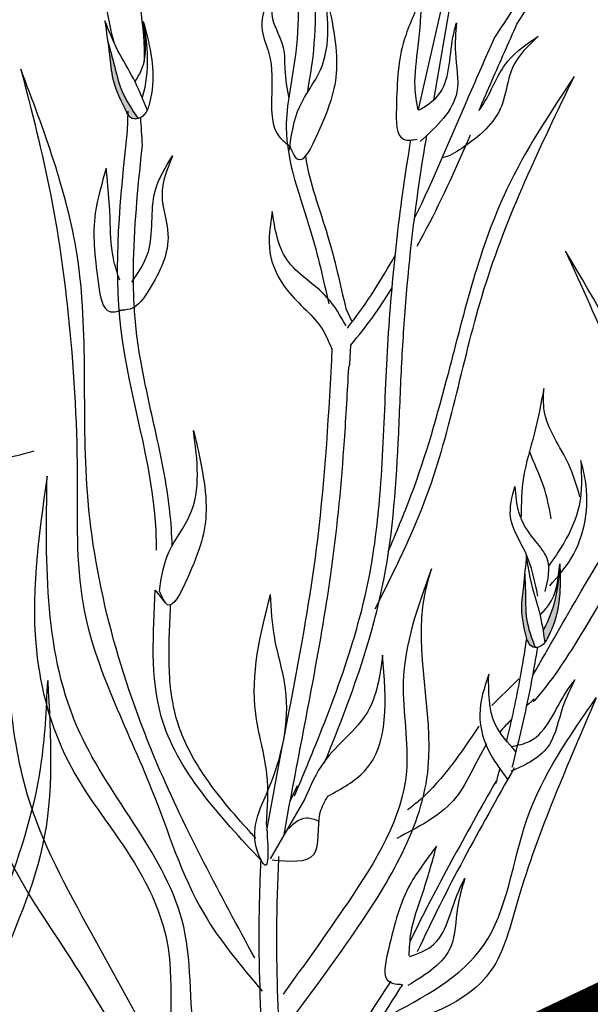
# Model space of a CAD drawing. Units: inches. Extents: x 0 to 135, y 0 to 113.
# Drawn here: x 111 to 113, y 100 to 105 of the extents above; entities that cross this region are included whole.
import ezdxf

# ---------------------------------------------------------------- set-up
doc = ezdxf.new("R2010")
doc.units = ezdxf.units.IN
doc.header["$MEASUREMENT"] = 0
doc.layers.add('Z_Pflanzebene', color=7, linetype='Continuous')
doc.layers.add('Z_Substratoberfläche', color=7, linetype='Continuous')

# ---------------------------------------------------------------- blocks, each defined once
blk = doc.blocks.new('Z_Steinrosenflur 20° neu 0.3')
at = {"layer": 'Z_Pflanzebene', "linetype": 'Continuous', "lineweight": 30, "true_color": 0x44a009}
h = blk.add_hatch(color=74, dxfattribs=at)
edge = h.paths.add_edge_path()
edge.add_spline(control_points=[(29.3822, 15.7353), (29.3574, 15.7845), (29.3159, 15.8673), (29.3031, 16.0118), (29.2902, 16.1), (29.2827, 16.1514)], knot_values=[0, 0, 0, 0, 0.863534, 1.453728, 2.280763, 2.280763, 2.280763, 2.280763], degree=3, periodic=0)
edge.add_spline(control_points=[(29.2956, 16.0604), (29.3063, 16.0228), (29.3268, 15.9494), (29.3553, 15.8236), (29.4048, 15.7492), (29.4343, 15.7063)], knot_values=[0.205833, 0.205833, 0.205833, 0.205833, 0.827034, 1.417228, 2.233443, 2.233443, 2.233443, 2.233443], degree=3, periodic=0)
edge.add_spline(control_points=[(29.4343, 15.7063), (29.4248, 15.7038), (29.4019, 15.7039), (29.39, 15.7225), (29.3834, 15.7329)], knot_values=[0.309141, 0.309141, 0.309141, 0.309141, 0.454707, 0.636542, 0.636542, 0.636542, 0.636542], degree=3, periodic=0)
edge.add_spline(control_points=[(29.3834, 15.7329), (29.383, 15.7337), (29.3826, 15.7345), (29.3822, 15.7353)], knot_values=[2.280763, 2.280763, 2.280763, 2.280763, 2.295106, 2.295106, 2.295106, 2.295106], degree=3, periodic=0)
h = blk.add_hatch(color=74, dxfattribs=at)
edge = h.paths.add_edge_path()
edge.add_spline(control_points=[(31.2035, 13.334), (31.1919, 13.382), (31.1728, 13.4628), (31.1913, 13.5914), (31.1982, 13.671), (31.2023, 13.7174)], knot_values=[0, 0, 0, 0, 0.863534, 1.453728, 2.280763, 2.280763, 2.280763, 2.280763], degree=3, periodic=0)
edge.add_spline(control_points=[(31.1948, 13.6354), (31.1964, 13.6004), (31.1992, 13.5321), (31.1982, 13.4166), (31.226, 13.3414), (31.2429, 13.298)], knot_values=[0.205833, 0.205833, 0.205833, 0.205833, 0.827034, 1.417228, 2.233443, 2.233443, 2.233443, 2.233443], degree=3, periodic=0)
edge.add_spline(control_points=[(31.2429, 13.298), (31.2341, 13.2977), (31.2142, 13.3026), (31.2077, 13.3213), (31.204, 13.3317)], knot_values=[0.309141, 0.309141, 0.309141, 0.309141, 0.454707, 0.636542, 0.636542, 0.636542, 0.636542], degree=3, periodic=0)
edge.add_spline(control_points=[(31.204, 13.3317), (31.2038, 13.3324), (31.2036, 13.3332), (31.2035, 13.334)], knot_values=[2.280763, 2.280763, 2.280763, 2.280763, 2.295106, 2.295106, 2.295106, 2.295106], degree=3, periodic=0)
h = blk.add_hatch(color=74, dxfattribs=at)
edge = h.paths.add_edge_path()
edge.add_spline(control_points=[(31.279, 13.3782), (31.3068, 13.4259), (31.3402, 13.5231), (31.3505, 13.6221), (31.3551, 13.6664)], knot_values=[0.008124, 0.008124, 0.008124, 0.008124, 0.982703, 1.772953, 1.772953, 1.772953, 1.772953], degree=3, periodic=0)
edge.add_spline(control_points=[(31.3551, 13.6664), (31.3564, 13.6257), (31.3589, 13.5157), (31.3314, 13.3962), (31.2921, 13.33), (31.2882, 13.3234)], knot_values=[0.050754, 0.050754, 0.050754, 0.050754, 0.53721, 1.363749, 1.454423, 1.454423, 1.454423, 1.454423], degree=3, periodic=0)
edge.add_spline(control_points=[(31.2882, 13.3234), (31.2881, 13.3233), (31.288, 13.3232), (31.2879, 13.3231)], knot_values=[0, 0, 0, 0, 0.001811, 0.001811, 0.001811, 0.001811], degree=3, periodic=0)
edge.add_spline(control_points=[(31.2879, 13.3231), (31.285, 13.3415), (31.2822, 13.3599), (31.279, 13.3782)], knot_values=[0.007565, 0.007565, 0.007565, 0.007565, 0.228859, 0.228859, 0.228859, 0.228859], degree=3, periodic=0)
at = {"layer": 'Z_Pflanzebene', "color": 74, "linetype": 'Continuous', "lineweight": 30, "true_color": 0x44a009}
for p, q in [((30.8747, 16.3465), (30.7801, 15.7908)), ((30.8165, 16.2144), (30.7098, 15.7476)), ((29.3857, 15.6499), (29.3895, 15.7409)), ((30.5534, 14.8759), (30.5908, 14.9364)), ((30.3798, 14.8414), (30.4056, 14.7854)), ((30.3981, 14.5887), (30.4026, 14.6748)), ((30.3937, 14.5729), (30.3981, 14.5887)), ((29.5126, 13.5596), (29.5581, 13.5009)), ((30.1592, 12.6686), (30.1273, 12.6002)), ((30.1928, 12.6081), (30.036, 12.335))]:
    blk.add_line(p, q, dxfattribs=at)
at = {"layer": 'Z_Pflanzebene', "color": 74, "linetype": 'Continuous', "lineweight": 30, "true_color": 0x44a009, "extrusion": (0, 0, -1)}
for start_param, end_param in [(7.358973, 8.572044), (10.44594, 11.796326)]:
    blk.add_ellipse((29.3597, 16.2564), major_axis=(0.0699, -0.4158), ratio=0.181074, start_param=start_param, end_param=end_param, dxfattribs=at)
at = {"layer": 'Z_Pflanzebene', "color": 74, "linetype": 'Continuous', "lineweight": 30, "true_color": 0x44a009}
for points in [[(30.1585, 16.4741), (30.1482, 15.9772), (30.1089, 15.6658), (30.2197, 15.1951), (30.3026, 14.8624)], [(30.072, 16.3505), (30.0232, 16.2455), (29.9996, 16.1069), (30.0298, 16.0035), (30.0423, 15.7967), (30.0753, 15.6261), (30.1302, 15.5775)], [(30.1216, 15.798), (30.1038, 15.9315), (30.0968, 16.0278), (30.0479, 16.1594), (30.072, 16.3505)], [(30.1228, 15.5623), (30.1705, 15.7614), (30.2646, 15.9283), (30.2814, 16.3124)], [(30.2814, 16.3124), (30.3384, 15.9484), (30.2518, 15.6375), (30.1626, 15.5197), (30.1255, 15.5812)], [(30.7278, 16.2607), (30.6465, 16.0655), (30.6103, 15.7545), (30.6456, 15.6114), (30.7049, 15.6125)], [(30.709, 15.7469), (30.6957, 15.85), (30.7098, 16.0354), (30.7278, 16.2607)], [(29.2827, 16.1514), (29.3036, 15.9965), (29.3199, 15.8861), (29.3834, 15.7329)], [(29.4774, 15.7431), (29.413, 15.8886), (29.3426, 16.0151), (29.2827, 16.1514)], [(29.421, 15.8751), (29.4517, 15.9324), (29.458, 16.1489)], [(29.458, 16.1489), (29.4923, 16.0019), (29.4843, 15.7699), (29.4769, 15.7455)], [(30.712, 15.744), (30.7982, 15.8088), (30.8682, 16.0771), (30.884, 16.1428)], [(30.884, 16.1428), (30.8793, 16.0056), (30.8858, 15.8274), (30.7191, 15.6025)], [(29.9656, 11.8839), (29.5233, 12.7634), (29.2032, 14.0053), (29.1561, 15.0865), (28.9, 15.9314)], [(28.9, 15.9314), (29.0354, 15.3632), (29.1146, 14.826), (29.1569, 14.0895), (29.1839, 13.4932), (29.4957, 12.6517), (29.7345, 12.0849), (29.9996, 11.7333)], [(30.5142, 13.4744), (30.7495, 13.991), (31.0092, 14.9275), (31.4204, 15.8982)], [(31.4204, 15.8982), (31.1124, 15.3821), (30.8455, 14.5439), (30.6768, 13.9915), (30.5709, 13.7312)], [(29.4769, 15.7455), (29.4464, 15.7111), (29.4066, 15.7075), (29.3834, 15.7329)], [(31.2317, 13.1713), (31.4522, 13.5537), (31.7674, 14.2466), (31.769, 14.8692), (31.8694, 15.7043), (31.889, 15.7489)], [(31.889, 15.7489), (31.8427, 15.3643), (31.8508, 14.7641), (31.8704, 14.3804), (31.7299, 13.8616), (31.4777, 13.4013), (31.2388, 13.0567), (31.2328, 13.05)], [(28.5931, 15.5426), (28.4864, 14.6724), (28.6348, 13.906), (28.7164, 13.1809), (28.7885, 12.487), (29.1277, 11.88), (29.671, 10.9117)], [(29.751, 11.0311), (29.2221, 11.9969), (28.9311, 12.6252), (28.8007, 13.581), (28.5588, 15.0894), (28.5931, 15.5426)], [(29.5912, 15.5362), (29.5433, 15.3581), (29.5701, 15.18), (29.4848, 14.9274), (29.3974, 14.8392), (29.3482, 14.833)], [(29.4061, 14.9615), (29.4794, 15.0959), (29.5115, 15.3763), (29.5912, 15.5362)], [(29.2892, 15.4807), (29.2393, 15.2752), (29.2521, 14.9625), (29.3092, 14.8266), (29.3676, 14.8369)], [(29.3507, 14.9703), (29.3215, 15.0701), (29.3065, 15.2554), (29.2892, 15.4807)], [(30.0452, 15.2839), (30.0347, 15.0969), (30.1135, 14.9243), (30.2768, 14.7411), (30.3172, 14.6536)], [(30.3813, 14.763), (30.2957, 14.8908), (30.1112, 15.0649), (30.0452, 15.2839)], [(31.2817, 14.4776), (31.238, 14.2697), (31.1896, 14.0741), (31.1779, 13.8926)], [(31.4462, 13.9845), (31.3955, 14.1308), (31.2838, 14.3772), (31.2817, 14.4776)], [(29.687, 14.2855), (29.744, 13.9215), (29.6574, 13.6105), (29.5683, 13.4928), (29.5312, 13.5543)], [(31.4504, 14.149), (31.4423, 13.9436), (31.3728, 13.7736), (31.3036, 13.6684)], [(31.3086, 13.5779), (31.4074, 13.7054), (31.4711, 14.0586), (31.4504, 14.149)], [(29.9934, 10.8214), (29.6985, 11.466), (29.6418, 12.0252), (29.1687, 12.9094), (29.0199, 14.0779)], [(31.255, 13.5317), (31.1977, 13.7316), (31.1306, 13.8913), (31.15, 14.0308)], [(31.15, 14.0308), (31.1679, 13.9113), (31.2437, 13.7802), (31.2953, 13.7045), (31.2865, 13.5522)], [(31.2023, 13.7174), (31.1886, 13.578), (31.1801, 13.4784), (31.204, 13.3317)], [(31.2881, 13.3212), (31.2619, 13.4614), (31.2265, 13.5862), (31.2023, 13.7174)], [(31.2661, 13.448), (31.3046, 13.4916), (31.3546, 13.6791)], [(31.3546, 13.6791), (31.3544, 13.5439), (31.2996, 13.3432), (31.2882, 13.3234)], [(30.77, 13.6554), (30.6416, 13.1382), (30.6562, 12.7326), (30.3886, 12.1357), (30.0948, 11.7197)], [(30.109, 11.5725), (30.4207, 12.0025), (30.7557, 12.7527), (30.7384, 13.5301), (30.77, 13.6554)], [(31.2927, 13.3267), (31.2607, 13.3007), (31.225, 13.3034), (31.2082, 13.3292)], [(30.5478, 13.2628), (30.4784, 13.0038), (30.283, 12.7791), (30.1928, 12.6081)], [(30.2984, 12.6208), (30.4657, 12.7354), (30.5478, 13.2628)], [(31.1679, 13.155), (31.0452, 13.033)], [(31.5205, 13.0684), (31.3287, 12.6133), (31.1636, 12.1469), (31.0412, 11.8265), (30.5124, 11.5447)], [(30.56, 11.6129), (31.0076, 11.9415), (31.2048, 12.5141), (31.5205, 13.0684)], [(30.0442, 12.3307), (30.2349, 12.3556), (30.264, 12.5462), (30.2984, 12.6208)], [(30.2599, 12.5064), (30.2017, 12.5207), (30.1014, 12.4551)], [(30.793, 12.3931), (30.6733, 12.2188), (30.5739, 11.922), (30.5789, 11.7747), (30.6371, 11.7636)], [(30.6688, 11.8943), (30.6771, 11.9978), (30.729, 12.1764), (30.793, 12.3931)], [(30.6712, 11.8908), (30.7688, 11.9364), (30.8926, 12.1846), (30.9216, 12.2456)]]:
    blk.add_spline(points, degree=3, dxfattribs=at)
for points, knots in [([(30.2357, 16.453), (30.2418, 16.2871), (30.2495, 16.0765), (30.2111, 15.8668), (30.2038, 15.8224)], [0, 0, 0, 0, 1.004044, 1.275318, 1.275318, 1.275318, 1.275318]), ([(31.0564, 16.0718), (31.0863, 16.1165), (31.1456, 16.2082), (31.2014, 16.3023), (31.2293, 16.3504)], [3.513655, 3.513655, 3.513655, 3.513655, 4.530925, 5.58269, 5.58269, 5.58269, 5.58269]), ([(29.4615, 16.1366), (29.468, 16.0869), (29.4823, 15.9763), (29.471, 15.8615), (29.4529, 15.8027)], [0, 0, 0, 0, 0.798373, 1.772953, 1.772953, 1.772953, 1.772953]), ([(30.9869, 15.7435), (31.0066, 15.7894), (31.0263, 15.8351), (31.0836, 15.9663), (31.1215, 16.0516), (31.1596, 16.1369)], [9.558399, 9.558399, 9.558399, 9.558399, 10.21743, 10.21743, 11.458664, 11.458664, 11.458664, 11.458664]), ([(29.2956, 16.0604), (29.3063, 16.0228), (29.3268, 15.9494), (29.3553, 15.8236), (29.4048, 15.7492), (29.4343, 15.7063)], [0.205833, 0.205833, 0.205833, 0.205833, 0.827034, 1.417228, 2.233443, 2.233443, 2.233443, 2.233443]), ([(30.6928, 15.2522), (30.7818, 15.433), (30.8969, 15.7114), (31.0171, 15.9836), (31.0564, 16.0718)], [7.211412, 7.211412, 7.211412, 7.211412, 9.870173, 11.149544, 11.149544, 11.149544, 11.149544]), ([(31.2565, 16.081), (31.2103, 16.0374), (31.1189, 15.9511), (31.106, 15.7246), (30.9627, 15.6032), (30.8496, 15.5331), (30.8195, 15.5276)], [0, 0, 0, 0, 0.813818, 1.608955, 2.785973, 3.205715, 3.205715, 3.205715, 3.205715]), ([(30.9869, 15.7435), (31.0387, 15.811), (31.0813, 15.9651), (31.2058, 16.0474), (31.2565, 16.081)], [0.776191, 0.776191, 0.776191, 0.776191, 1.921742, 2.710299, 2.710299, 2.710299, 2.710299]), ([(29.5179, 13.7413), (29.5179, 13.772), (29.5112, 14.1168), (29.2878, 14.7299), (29.3533, 15.3451), (29.3857, 15.6499)], [6.894092, 6.894092, 6.894092, 6.894092, 7.29068, 11.369048, 15.373826, 15.373826, 15.373826, 15.373826]), ([(30.1471, 12.6226), (30.178, 12.6968), (30.2091, 12.7712), (30.2998, 12.9952), (30.3572, 13.146), (30.4393, 13.4114), (30.4687, 13.5246), (30.5119, 13.7549), (30.5258, 13.8717), (30.5489, 14.1501), (30.5544, 14.3117), (30.5681, 14.6267), (30.5771, 14.7797), (30.6038, 15.0861), (30.6212, 15.2399), (30.6539, 15.4681), (30.6647, 15.5377), (30.6767, 15.6089)], [0, 0, 0, 0, 1.056464, 1.056464, 3.169392, 3.169392, 4.69679, 4.69679, 6.224187, 6.224187, 8.338172, 8.338172, 10.452158, 10.452158, 12.566143, 12.566143, 13.474052, 13.474052, 13.474052, 13.474052]), ([(30.2836, 12.7743), (30.2899, 12.7897), (30.2961, 12.8051), (30.3633, 12.971), (30.4215, 13.1237), (30.503, 13.3872), (30.5314, 13.4956), (30.5965, 13.8282), (30.6109, 14.0535), (30.6258, 14.3816), (30.6297, 14.4894), (30.6408, 14.7002), (30.6477, 14.8039), (30.6741, 15.1153), (30.6991, 15.3232), (30.7396, 15.5735), (30.7444, 15.6018), (30.7493, 15.6304)], [0.840598, 0.840598, 0.840598, 0.840598, 1.057552, 1.057552, 3.172655, 3.172655, 4.607201, 4.607201, 7.476292, 7.476292, 8.919555, 8.919555, 10.362819, 10.362819, 13.249345, 13.249345, 13.614174, 13.614174, 13.614174, 13.614174]), ([(30.7045, 15.125), (30.7145, 15.1429), (30.7243, 15.1609), (30.8103, 15.3214), (30.8767, 15.4679), (30.9424, 15.6192), (30.9448, 15.6246), (30.9472, 15.6301)], [6.344178, 6.344178, 6.344178, 6.344178, 6.606796, 6.606796, 8.67894, 8.67894, 8.756868, 8.756868, 8.756868, 8.756868]), ([(29.5892, 13.7607), (29.588, 13.8132), (29.5845, 13.8659), (29.5718, 13.9817), (29.5617, 14.0448), (29.5267, 14.2316), (29.497, 14.3527), (29.4532, 14.5595), (29.437, 14.6459), (29.417, 14.8184), (29.4129, 14.9058), (29.4129, 15.1709), (29.4296, 15.3514), (29.4505, 15.5509), (29.4523, 15.5678), (29.4541, 15.5848)], [7.095094, 7.095094, 7.095094, 7.095094, 7.753675, 7.753675, 8.572727, 8.572727, 10.210831, 10.210831, 11.413736, 11.413736, 12.616641, 12.616641, 15.022451, 15.022451, 15.245813, 15.245813, 15.245813, 15.245813]), ([(30.1958, 15.5346), (30.2154, 15.4137), (30.303, 15.1834), (30.3549, 14.9523), (30.3798, 14.8414)], [1.864909, 1.864909, 1.864909, 1.864909, 2.614952, 3.307499, 3.307499, 3.307499, 3.307499]), ([(30.3865, 14.7517), (30.3918, 14.7583), (30.4734, 14.8631), (30.5444, 14.9751), (30.6049, 15.0839)], [4.612591, 4.612591, 4.612591, 4.612591, 4.724808, 6.374645, 6.374645, 6.374645, 6.374645]), ([(32.589, 12.1804), (32.5375, 12.2512), (32.267, 12.639), (31.9076, 13.3685), (31.8253, 14.3613), (31.5182, 14.8727), (31.3802, 15.1025)], [1.298014, 1.298014, 1.298014, 1.298014, 1.844863, 4.248061, 6.276138, 7.930705, 7.930705, 7.930705, 7.930705]), ([(31.3802, 15.1025), (31.4537, 14.9433), (31.5956, 14.6361), (31.7708, 14.1032), (31.9044, 13.5583), (31.9982, 12.8824), (32.3257, 12.4789), (32.4926, 12.1938), (32.522, 12.1441)], [0, 0, 0, 0, 1.094647, 2.112203, 3.494774, 4.613257, 6.295023, 6.652949, 6.652949, 6.652949, 6.652949]), ([(30.4026, 14.6748), (30.4387, 14.7177), (30.4732, 14.762), (30.5221, 14.8299), (30.538, 14.8528), (30.5534, 14.8759)], [4.318536, 4.318536, 4.318536, 4.318536, 5.024331, 5.024331, 5.376916, 5.376916, 5.376916, 5.376916]), ([(30.0207, 12.4649), (30.0974, 12.9064), (30.2628, 13.631), (30.3036, 14.3701), (30.3187, 14.6614)], [15.911094, 15.911094, 15.911094, 15.911094, 21.845497, 25.703415, 25.703415, 25.703415, 25.703415]), ([(30.0995, 12.4456), (30.14, 12.6779), (30.1872, 12.9111), (30.2628, 13.3178), (30.2928, 13.4904), (30.3431, 13.8559), (30.3608, 14.0486), (30.3816, 14.3513), (30.3878, 14.4623), (30.3937, 14.5729)], [79.730077, 79.730077, 79.730077, 79.730077, 95.479145, 95.479145, 106.948432, 106.948432, 119.554714, 119.554714, 126.866849, 126.866849, 126.866849, 126.866849]), ([(29.5312, 13.5543), (29.5402, 13.6166), (29.5614, 13.7419), (29.7298, 13.9486), (29.7042, 14.1506), (29.687, 14.2855)], [0.08313, 0.08313, 0.08313, 0.08313, 0.9038, 1.749406, 3.446641, 3.446641, 3.446641, 3.446641]), ([(28.611, 14.1523), (28.6147, 14.1586), (28.6335, 14.1806), (28.7077, 14.1779), (28.814, 14.1499), (28.9029, 14.1761), (28.9613, 14.1934)], [0.363718, 0.363718, 0.363718, 0.363718, 0.507291, 0.954846, 1.516442, 2.590015, 2.590015, 2.590015, 2.590015]), ([(31.3157, 13.8838), (31.3064, 13.9345), (31.2871, 14.0399), (31.2356, 14.1394), (31.2168, 14.1918)], [0, 0, 0, 0, 0.4698789, 0.9763658, 0.9763658, 0.9763658, 0.9763658]), ([(29.0199, 14.0779), (28.9804, 13.8017), (28.916, 13.3513), (29.0984, 12.7317), (29.41, 12.3694), (29.6203, 11.9116), (29.5317, 11.3575), (29.7225, 10.9049), (29.9127, 10.7603)], [0, 0, 0, 0, 1.552452, 2.532397, 3.508536, 4.229025, 5.267568, 6.617806, 6.617806, 6.617806, 6.617806]), ([(31.1948, 13.6354), (31.1964, 13.6004), (31.1992, 13.5321), (31.1982, 13.4166), (31.226, 13.3414), (31.2429, 13.298)], [0.205833, 0.205833, 0.205833, 0.205833, 0.827034, 1.417228, 2.233443, 2.233443, 2.233443, 2.233443]), ([(31.3552, 13.6678), (31.3506, 13.623), (31.3404, 13.5236), (31.3068, 13.4259), (31.279, 13.3782)], [0, 0, 0, 0, 0.798373, 1.772953, 1.772953, 1.772953, 1.772953]), ([(29.9973, 12.3249), (29.8037, 12.5317), (29.4693, 12.8889), (29.5031, 13.3599), (29.5126, 13.5596)], [0, 0, 0, 0, 3.539773, 6.113294, 6.113294, 6.113294, 6.113294]), ([(30.019, 12.4917), (30.0257, 12.3879), (30.0347, 12.2494), (29.9306, 12.4536), (30.066, 12.7002), (30.1444, 13.0382), (30.0494, 13.3268), (30.0402, 13.4724), (30.0377, 13.5385)], [0, 0, 0, 0, 0.804144, 1.072954, 2.375617, 4.402351, 5.458686, 6.332332, 6.332332, 6.332332, 6.332332]), ([(30.019, 12.4917), (30.0238, 12.5685), (30.0343, 12.7394), (29.9247, 13.0833), (29.9899, 13.3574), (30.0377, 13.5385)], [0, 0, 0, 0, 1.013366, 2.2536, 4.664106, 4.664106, 4.664106, 4.664106]), ([(29.9697, 12.4298), (29.9564, 12.4443), (29.9432, 12.4587), (29.8518, 12.56), (29.7794, 12.647), (29.6754, 12.8072), (29.6387, 12.8795), (29.591, 13.0295), (29.5801, 13.1099), (29.5729, 13.2812), (29.5767, 13.3716), (29.5817, 13.4737), (29.5822, 13.483), (29.5826, 13.4923)], [0.49892, 0.49892, 0.49892, 0.49892, 0.747496, 0.747496, 2.242488, 2.242488, 3.437326, 3.437326, 4.639293, 4.639293, 5.84126, 5.84126, 5.961544, 5.961544, 5.961544, 5.961544]), ([(31.1127, 12.8708), (31.1356, 12.9662), (31.1692, 13.1199), (31.1945, 13.2753), (31.2035, 13.334)], [2.793466, 2.793466, 2.793466, 2.793466, 4.530925, 5.58269, 5.58269, 5.58269, 5.58269]), ([(31.1381, 12.7531), (31.1649, 12.8574), (31.1901, 12.9624), (31.2279, 13.145), (31.2417, 13.2221), (31.2541, 13.2989)], [2.001059, 2.001059, 2.001059, 2.001059, 3.891378, 3.891378, 5.252465, 5.252465, 5.252465, 5.252465]), ([(28.1098, 10.3277), (28.1988, 10.4464), (28.4415, 10.7982), (28.5711, 11.6748), (28.9912, 12.4416), (29.0167, 13.0158), (29.0226, 13.1474)], [2.081346, 2.081346, 2.081346, 2.081346, 2.907249, 4.470943, 6.947288, 7.684037, 7.684037, 7.684037, 7.684037]), ([(29.0226, 13.1474), (29.0372, 12.8904), (29.0649, 12.4044), (28.7517, 11.7726), (28.5929, 11.1616), (28.5233, 10.6401), (28.3515, 10.4008), (28.2902, 10.3266)], [0, 0, 0, 0, 1.421101, 2.68651, 3.869351, 5.000183, 5.538062, 5.538062, 5.538062, 5.538062]), ([(31.0308, 13.1757), (31.0109, 13.1152), (30.9707, 12.9935), (31.0224, 12.8204), (31.0909, 12.7337), (31.117, 12.6969)], [0, 0, 0, 0, 0.827059, 1.664412, 2.260291, 2.260291, 2.260291, 2.260291]), ([(31.1555, 12.8219), (31.1194, 12.8627), (31.029, 12.9593), (31.0302, 13.0955), (31.0308, 13.1757)], [1.093224, 1.093224, 1.093224, 1.093224, 1.798965, 2.80891, 2.80891, 2.80891, 2.80891]), ([(31.4228, 13.1503), (31.4026, 13.1095), (31.3561, 13.0158), (31.3243, 12.827), (31.2038, 12.7638), (31.131, 12.7341)], [0, 0, 0, 0, 0.606147, 1.39306, 2.35827, 2.35827, 2.35827, 2.35827]), ([(31.1331, 12.8471), (31.1637, 12.8525), (31.2855, 12.8789), (31.3413, 13.041), (31.4094, 13.1324), (31.4228, 13.1503)], [0.079012, 0.079012, 0.079012, 0.079012, 0.475751, 1.699923, 1.998344, 1.998344, 1.998344, 1.998344]), ([(30.9854, 12.9399), (30.905, 12.8191), (30.8107, 12.6774), (30.6812, 12.573), (30.6615, 12.5582)], [0, 0, 0, 0, 1.286616, 1.509592, 1.509592, 1.509592, 1.509592]), ([(31.0212, 12.8586), (30.9681, 12.7736), (30.8976, 12.5693), (30.7062, 12.4789), (30.6119, 12.4283)], [0.925215, 0.925215, 0.925215, 0.925215, 1.822957, 2.757895, 2.757895, 2.757895, 2.757895]), ([(30.0537, 10.8508), (30.0145, 11.2513), (29.9743, 11.7454), (29.99, 12.2399), (29.9943, 12.3337)], [8.720069, 8.720069, 8.720069, 8.720069, 14.039721, 15.284154, 15.284154, 15.284154, 15.284154]), ([(30.1295, 10.8887), (30.1113, 11.0772), (30.0948, 11.265), (30.0713, 11.6433), (30.0645, 11.8338), (30.0669, 12.1306), (30.0704, 12.238), (30.0758, 12.3457)], [44.45159, 44.45159, 44.45159, 44.45159, 57.013024, 57.013024, 69.835064, 69.835064, 77.061094, 77.061094, 77.061094, 77.061094]), ([(30.9216, 12.2456), (30.9088, 12.202), (30.8792, 12.1017), (30.8806, 11.8935), (30.746, 11.8086), (30.663, 11.7592)], [0, 0, 0, 0, 0.606147, 1.39306, 2.563234, 2.563234, 2.563234, 2.563234])]:
    blk.add_open_spline(points, degree=3, knots=knots, dxfattribs=at)
for points in [[(31.1596, 16.1369), (31.1948, 16.1916), (31.2288, 16.2472), (31.2618, 16.303)], [(29.4541, 15.5848), (29.4518, 15.6269), (29.4491, 15.669), (29.4461, 15.7109)], [(31.2371, 13.0618), (31.2263, 13.0524), (31.2155, 13.0431), (31.2047, 13.0336)], [(31.1359, 12.9706), (31.1168, 12.952), (31.0983, 12.9328), (31.0811, 12.9127)], [(31.1469, 12.7493), (30.9918, 12.4739), (30.8367, 12.1985), (30.7058, 11.9118)], [(31.0643, 12.6789), (31.0702, 12.7012), (31.0759, 12.7235), (31.0817, 12.7458)], [(31.0626, 12.6874), (30.9272, 12.4469), (30.7917, 12.2063), (30.6724, 11.9583)], [(30.5848, 11.778), (30.4228, 11.5348), (30.2771, 11.28), (30.1157, 11.0361)], [(30.6385, 11.7636), (30.4643, 11.4961), (30.3065, 11.217), (30.1231, 10.9557)]]:
    blk.add_open_spline(points, degree=3, dxfattribs=at)

msp = doc.modelspace()

# ---------------------------------------------------------------- linework, layer by layer
at = {"layer": 'Z_Substratoberfläche', "const_width": 0.3}
msp.add_lwpolyline([(99.43807, 95.17165), (100.78047, 95.71152), (102.24845, 96.39964), (104.4453, 97.19923), (106.76197, 97.91424), (108.96706, 98.69119), (109.96767, 99.18357), (111.79806, 99.72159), (113.62248, 100.59039), (115.80082, 101.22942), (117.6703, 102.0124), (119.4086, 102.69751), (121.08252, 103.10168), (121.91019, 103.50547), (122.72344, 103.87838), (123.22583, 103.96336), (124.01671, 104.32187), (125, 104.54466)], dxfattribs=at)

# ---------------------------------------------------------------- block references
at = {"layer": 'Z_Pflanzebene', "color": 74, "true_color": 0x44a009}
msp.add_blockref('Z_Steinrosenflur 20° neu 0.3', (81.66275, 88.77793), dxfattribs=at)

doc.saveas('drawing.dxf')
